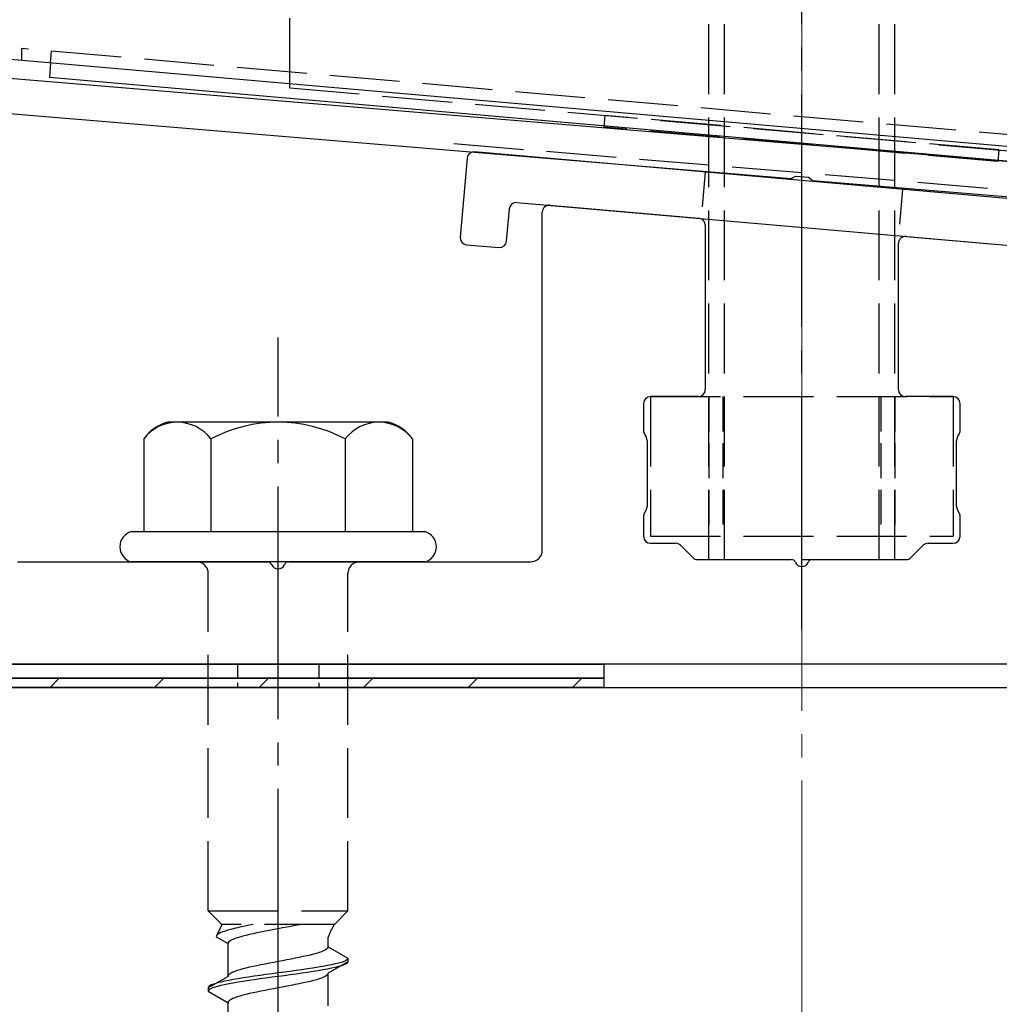
# Model space of a CAD drawing. Extents: x 175 to 1934, y 210 to 2805.
# Drawn here: x 869 to 911, y 1166 to 1209 of the extents above; entities that cross this region are included whole.
import ezdxf

# ---------------------------------------------------------------- set-up
doc = ezdxf.new("R2010")
doc.units = 0
doc.linetypes.add('YCENTER_1', pattern=[13, 10, -1, 1, -1])
doc.linetypes.add('YHIDDEN_1', pattern=[4, 3, -1])
for name, color, linetype, lineweight in [('YKK_11', 7, 'CONTINUOUS', 30), ('YKK_13', 4, 'CONTINUOUS', 30), ('YSS_K', 3, 'CONTINUOUS', 13), ('YSS_KE', 3, 'CONTINUOUS', 30)]:
    doc.layers.add(name, color=color, linetype=linetype, lineweight=lineweight)

msp = doc.modelspace()

# ---------------------------------------------------------------- linework, layer by layer
at = {"layer": 'YKK_11', "linetype": 'ByBlock', "lineweight": -2, "ltscale": 0.5}
for p, q in [((1000.268, 1195.153), (837.748, 1208.696)), ((837.624, 1207.201), (901.646, 1201.866)), ((901.646, 1201.866), (901.838, 1201.971)), ((901.838, 1201.971), (902.386, 1201.925)), ((902.386, 1201.925), (902.559, 1201.79)), ((902.559, 1201.79), (1000.502, 1193.628))]:
    msp.add_line(p, q, dxfattribs=at)
at = {"layer": 'YKK_13', "linetype": 'YCENTER_1'}
for p, q in [((902.102, 1182.5), (902.102, 1273.5)), ((879.602, 1126.646), (879.602, 1195.045))]:
    msp.add_line(p, q, dxfattribs=at)
at = {"layer": 'YKK_13', "linetype": 'YHIDDEN_1'}
for p, q in [((898.102, 1185.5), (898.102, 1270.5)), ((898.782, 1185.5), (898.782, 1270.5)), ((905.422, 1185.5), (905.422, 1270.5)), ((906.102, 1185.5), (906.102, 1270.5)), ((880.102, 1205.766), (880.102, 1248.266)), ((868.6, 1206.956), (868.6, 1207.456)), ((940.604, 1201.157), (868.6, 1207.456)), ((869.831, 1206.849), (869.874, 1207.345)), ((880.102, 1205.766), (924.102, 1201.916)), ((893.635, 1204.582), (893.591, 1204.084)), ((910.57, 1203.1), (893.635, 1204.582)), ((910.526, 1202.602), (893.591, 1204.084)), ((887.154, 1203.373), (917.051, 1200.881)), ((910.57, 1203.1), (910.526, 1202.602)), ((895.602, 1192.5), (895.602, 1186.5)), ((895.602, 1192.5), (908.602, 1192.5)), ((908.602, 1192.5), (908.602, 1186.5)), ((895.602, 1186.5), (908.602, 1186.5)), ((898.102, 1185.5), (906.102, 1185.5)), ((876.602, 1170.4), (876.602, 1184.9)), ((882.602, 1170.4), (882.602, 1184.9)), ((876.602, 1170.4), (882.602, 1170.4)), ((876.602, 1170.4), (877.182, 1169.82)), ((882.602, 1170.4), (882.022, 1169.82)), ((877.182, 1169.82), (876.944, 1169.293)), ((882.022, 1169.82), (877.182, 1169.82)), ((878.186, 1169.752), (878.019, 1169.717)), ((878.359, 1169.787), (878.186, 1169.752)), ((878.526, 1169.82), (878.359, 1169.787)), ((880.338, 1169.776), (880.159, 1169.741)), ((880.511, 1169.811), (880.338, 1169.776)), ((880.552, 1169.82), (880.511, 1169.811)), ((876.953, 1169.329), (876.944, 1169.293)), ((876.977, 1169.364), (876.953, 1169.329)), ((877.018, 1169.399), (876.977, 1169.364)), ((877.074, 1169.434), (877.018, 1169.399)), ((877.146, 1169.47), (877.074, 1169.434)), ((877.232, 1169.505), (877.146, 1169.47)), ((877.333, 1169.54), (877.232, 1169.505)), ((877.447, 1169.575), (877.333, 1169.54)), ((877.574, 1169.611), (877.447, 1169.575)), ((877.712, 1169.646), (877.574, 1169.611)), ((877.861, 1169.681), (877.712, 1169.646)), ((878.019, 1169.717), (877.861, 1169.681)), ((878.22, 1169.353), (878.082, 1169.317)), ((878.369, 1169.388), (878.22, 1169.353)), ((878.527, 1169.423), (878.369, 1169.388)), ((878.694, 1169.459), (878.527, 1169.423)), ((878.867, 1169.494), (878.694, 1169.459)), ((879.046, 1169.529), (878.867, 1169.494)), ((879.229, 1169.564), (879.046, 1169.529)), ((879.415, 1169.6), (879.229, 1169.564)), ((879.602, 1169.635), (879.415, 1169.6)), ((879.79, 1169.67), (879.602, 1169.635)), ((879.976, 1169.706), (879.79, 1169.67)), ((880.159, 1169.741), (879.976, 1169.706)), ((876.944, 1169.293), (877.452, 1169)), ((877.461, 1169.035), (877.452, 1169)), ((877.452, 1167.591), (877.452, 1169)), ((877.485, 1169.071), (877.461, 1169.035)), ((877.526, 1169.106), (877.485, 1169.071)), ((877.582, 1169.141), (877.526, 1169.106)), ((877.654, 1169.176), (877.582, 1169.141)), ((877.74, 1169.212), (877.654, 1169.176)), ((877.841, 1169.247), (877.74, 1169.212)), ((877.955, 1169.282), (877.841, 1169.247)), ((878.082, 1169.317), (877.955, 1169.282)), ((881.752, 1168.861), (881.752, 1169.281)), ((880.984, 1168.509), (880.836, 1168.473)), ((881.123, 1168.544), (880.984, 1168.509)), ((881.249, 1168.579), (881.123, 1168.544)), ((881.364, 1168.615), (881.249, 1168.579)), ((881.464, 1168.65), (881.364, 1168.615)), ((881.551, 1168.685), (881.464, 1168.65)), ((881.623, 1168.72), (881.551, 1168.685)), ((881.679, 1168.756), (881.623, 1168.72)), ((881.72, 1168.791), (881.679, 1168.756)), ((881.744, 1168.826), (881.72, 1168.791)), ((881.752, 1168.861), (881.744, 1168.826)), ((881.752, 1168.861), (882.602, 1168.371)), ((878.867, 1168.085), (878.694, 1168.05)), ((879.046, 1168.121), (878.867, 1168.085)), ((879.229, 1168.156), (879.046, 1168.121)), ((879.415, 1168.191), (879.229, 1168.156)), ((879.602, 1168.226), (879.415, 1168.191)), ((879.79, 1168.262), (879.602, 1168.226)), ((879.976, 1168.297), (879.79, 1168.262)), ((880.159, 1168.332), (879.976, 1168.297)), ((880.338, 1168.368), (880.159, 1168.332)), ((880.511, 1168.403), (880.338, 1168.368)), ((880.677, 1168.438), (880.511, 1168.403)), ((880.836, 1168.473), (880.677, 1168.438)), ((881.9, 1168.088), (881.724, 1168.053)), ((882.602, 1168.221), (881.752, 1167.73)), ((882.06, 1168.124), (881.9, 1168.088)), ((882.2, 1168.159), (882.06, 1168.124)), ((882.321, 1168.194), (882.2, 1168.159)), ((882.421, 1168.23), (882.321, 1168.194)), ((882.421, 1168.08), (882.321, 1168.044)), ((882.5, 1168.265), (882.421, 1168.23)), ((882.5, 1168.115), (882.421, 1168.08)), ((882.557, 1168.3), (882.5, 1168.265)), ((882.557, 1168.15), (882.5, 1168.115)), ((882.591, 1168.335), (882.557, 1168.3)), ((882.591, 1168.185), (882.557, 1168.15)), ((882.602, 1168.371), (882.591, 1168.335)), ((882.602, 1168.221), (882.591, 1168.185)), ((882.602, 1168.371), (882.602, 1168.221)), ((877.485, 1167.662), (877.461, 1167.627)), ((877.526, 1167.697), (877.485, 1167.662)), ((877.582, 1167.733), (877.526, 1167.697)), ((877.654, 1167.768), (877.582, 1167.733)), ((877.74, 1167.803), (877.654, 1167.768)), ((877.841, 1167.838), (877.74, 1167.803)), ((877.955, 1167.874), (877.841, 1167.838)), ((878.082, 1167.909), (877.955, 1167.874)), ((878.22, 1167.944), (878.082, 1167.909)), ((878.369, 1167.98), (878.22, 1167.944)), ((878.527, 1168.015), (878.369, 1167.98)), ((878.694, 1168.05), (878.527, 1168.015)), ((879.081, 1167.665), (878.826, 1167.63)), ((879.341, 1167.7), (879.081, 1167.665)), ((879.602, 1167.736), (879.341, 1167.7)), ((879.864, 1167.771), (879.602, 1167.736)), ((880.123, 1167.806), (879.864, 1167.771)), ((880.123, 1167.656), (879.864, 1167.621)), ((880.379, 1167.842), (880.123, 1167.806)), ((880.379, 1167.692), (880.123, 1167.656)), ((880.628, 1167.877), (880.379, 1167.842)), ((880.628, 1167.727), (880.379, 1167.692)), ((880.87, 1167.912), (880.628, 1167.877)), ((880.87, 1167.762), (880.628, 1167.727)), ((881.102, 1167.947), (880.87, 1167.912)), ((881.102, 1167.797), (880.87, 1167.762)), ((881.323, 1167.983), (881.102, 1167.947)), ((881.323, 1167.833), (881.102, 1167.797)), ((881.531, 1168.018), (881.323, 1167.983)), ((881.531, 1167.868), (881.323, 1167.833)), ((881.724, 1168.053), (881.531, 1168.018)), ((881.724, 1167.903), (881.531, 1167.868)), ((881.72, 1167.659), (881.679, 1167.624)), ((881.744, 1167.695), (881.72, 1167.659)), ((881.9, 1167.938), (881.724, 1167.903)), ((881.752, 1167.73), (881.744, 1167.695)), ((881.752, 1166.321), (881.752, 1167.73)), ((882.06, 1167.974), (881.9, 1167.938)), ((882.2, 1168.009), (882.06, 1167.974)), ((882.321, 1168.044), (882.2, 1168.009)), ((877.452, 1167.591), (876.602, 1167.101)), ((876.783, 1167.242), (876.705, 1167.207)), ((876.883, 1167.277), (876.783, 1167.242)), ((877.004, 1167.312), (876.883, 1167.277)), ((877.145, 1167.348), (877.004, 1167.312)), ((877.304, 1167.383), (877.145, 1167.348)), ((877.304, 1167.233), (877.145, 1167.198)), ((877.481, 1167.418), (877.304, 1167.383)), ((877.481, 1167.268), (877.304, 1167.233)), ((877.461, 1167.627), (877.452, 1167.591)), ((877.674, 1167.453), (877.481, 1167.418)), ((877.674, 1167.303), (877.481, 1167.268)), ((877.882, 1167.489), (877.674, 1167.453)), ((877.882, 1167.339), (877.674, 1167.303)), ((878.102, 1167.524), (877.882, 1167.489)), ((878.102, 1167.374), (877.882, 1167.339)), ((878.335, 1167.559), (878.102, 1167.524)), ((878.335, 1167.409), (878.102, 1167.374)), ((878.576, 1167.595), (878.335, 1167.559)), ((878.576, 1167.445), (878.335, 1167.409)), ((878.826, 1167.63), (878.576, 1167.595)), ((878.826, 1167.48), (878.576, 1167.445)), ((879.081, 1167.515), (878.826, 1167.48)), ((879.341, 1167.55), (879.081, 1167.515)), ((879.602, 1167.586), (879.341, 1167.55)), ((879.864, 1167.621), (879.602, 1167.586)), ((880.338, 1167.236), (880.159, 1167.201)), ((880.511, 1167.271), (880.338, 1167.236)), ((880.677, 1167.307), (880.511, 1167.271)), ((880.836, 1167.342), (880.677, 1167.307)), ((880.984, 1167.377), (880.836, 1167.342)), ((881.123, 1167.412), (880.984, 1167.377)), ((881.249, 1167.448), (881.123, 1167.412)), ((881.364, 1167.483), (881.249, 1167.448)), ((881.464, 1167.518), (881.364, 1167.483)), ((881.551, 1167.554), (881.464, 1167.518)), ((881.623, 1167.589), (881.551, 1167.554)), ((881.679, 1167.624), (881.623, 1167.589)), ((876.614, 1167.136), (876.602, 1167.101)), ((876.602, 1167.101), (876.602, 1166.951)), ((876.614, 1166.986), (876.602, 1166.951)), ((876.602, 1166.951), (877.452, 1166.46)), ((876.648, 1167.171), (876.614, 1167.136)), ((876.648, 1167.021), (876.614, 1166.986)), ((876.705, 1167.207), (876.648, 1167.171)), ((876.705, 1167.057), (876.648, 1167.021)), ((876.783, 1167.092), (876.705, 1167.057)), ((876.883, 1167.127), (876.783, 1167.092)), ((877.004, 1167.162), (876.883, 1167.127)), ((877.145, 1167.198), (877.004, 1167.162)), ((878.22, 1166.813), (878.082, 1166.777)), ((878.369, 1166.848), (878.22, 1166.813)), ((878.527, 1166.883), (878.369, 1166.848)), ((878.694, 1166.919), (878.527, 1166.883)), ((878.867, 1166.954), (878.694, 1166.919)), ((879.046, 1166.989), (878.867, 1166.954)), ((879.229, 1167.024), (879.046, 1166.989)), ((879.415, 1167.06), (879.229, 1167.024)), ((879.602, 1167.095), (879.415, 1167.06)), ((879.79, 1167.13), (879.602, 1167.095)), ((879.976, 1167.166), (879.79, 1167.13)), ((880.159, 1167.201), (879.976, 1167.166)), ((877.461, 1166.495), (877.452, 1166.46)), ((877.452, 1165.051), (877.452, 1166.46)), ((877.485, 1166.531), (877.461, 1166.495)), ((877.526, 1166.566), (877.485, 1166.531)), ((877.582, 1166.601), (877.526, 1166.566)), ((877.654, 1166.636), (877.582, 1166.601)), ((877.74, 1166.672), (877.654, 1166.636)), ((877.841, 1166.707), (877.74, 1166.672)), ((877.955, 1166.742), (877.841, 1166.707)), ((878.082, 1166.777), (877.955, 1166.742))]:
    msp.add_line(p, q, dxfattribs=at)
at = {"layer": 'YKK_13'}
for p, q in [((868.102, 1207), (869.101, 1206.913)), ((869.101, 1206.913), (940.104, 1200.701)), ((869.831, 1206.849), (869.775, 1206.209)), ((940.505, 1200.021), (869.775, 1206.209)), ((916.335, 1200.538), (888.044, 1203.013)), ((887.719, 1202.74), (887.422, 1199.353)), ((889.862, 1200.846), (914.169, 1198.72)), ((891.279, 1200.722), (897.679, 1200.163)), ((889.415, 1199.179), (889.537, 1200.574)), ((890.952, 1185.9), (890.952, 1200.424)), ((897.952, 1199.864), (897.952, 1192.8)), ((906.579, 1199.384), (912.979, 1198.824)), ((887.695, 1199.028), (889.09, 1198.906)), ((906.252, 1192.8), (906.252, 1199.085)), ((895.302, 1192.2), (895.302, 1191.04)), ((897.652, 1192.5), (895.602, 1192.5)), ((908.602, 1192.5), (906.552, 1192.5)), ((908.902, 1191.04), (908.902, 1192.2)), ((895.343, 1190.89), (895.412, 1190.77)), ((895.452, 1190.62), (895.452, 1187.78)), ((908.752, 1187.78), (908.752, 1190.62)), ((908.793, 1190.77), (908.862, 1190.89)), ((895.412, 1187.63), (895.343, 1187.51)), ((908.862, 1187.51), (908.793, 1187.63)), ((895.302, 1187.36), (895.302, 1186.5)), ((908.902, 1186.5), (908.902, 1187.36)), ((895.602, 1186.2), (896.678, 1186.2)), ((896.89, 1186.112), (897.414, 1185.588)), ((906.79, 1185.588), (907.314, 1186.112)), ((907.527, 1186.2), (908.602, 1186.2)), ((868.402, 1185.4), (879.144, 1185.4)), ((880.061, 1185.4), (890.452, 1185.4)), ((897.627, 1185.5), (901.644, 1185.5)), ((902.561, 1185.5), (906.578, 1185.5)), ((939.002, 1181), (863.902, 1181)), ((865.602, 1181), (893.602, 1181)), ((893.602, 1181), (893.602, 1180.4)), ((893.602, 1180.4), (865.602, 1180.4)), ((865.602, 1180.4), (893.602, 1180.4)), ((893.602, 1180.4), (893.602, 1180)), ((893.602, 1180), (865.602, 1180))]:
    msp.add_line(p, q, dxfattribs=at)
at = {"layer": 'YKK_13', "linetype": 'YHIDDEN_1', "ltscale": 0.5}
for p, q in [((897.956, 1202.146), (897.781, 1200.154)), ((906.423, 1201.405), (906.249, 1199.413)), ((898.102, 1192.5), (898.102, 1186.5)), ((898.702, 1192.5), (898.702, 1186.5)), ((905.502, 1192.5), (905.502, 1186.5)), ((906.102, 1192.5), (906.102, 1186.5))]:
    msp.add_line(p, q, dxfattribs=at)
at = {"layer": 'YKK_13', "ltscale": 2}
for p, q in [((884.337, 1191.4), (874.868, 1191.4)), ((873.829, 1190.683), (873.829, 1186.7)), ((876.716, 1190.683), (876.716, 1186.7)), ((882.489, 1190.683), (882.489, 1186.7)), ((885.376, 1190.683), (885.376, 1186.7)), ((873.302, 1186.7), (885.902, 1186.7)), ((885.902, 1185.4), (873.302, 1185.4))]:
    msp.add_line(p, q, dxfattribs=at)
at = {"layer": 'YKK_13', "linetype": 'YHIDDEN_1', "ltscale": 0.2}
for p, q in [((877.852, 1181), (877.852, 1180)), ((881.352, 1181), (881.352, 1180))]:
    msp.add_line(p, q, dxfattribs=at)
at = {"layer": 'YKK_13', "linetype": 'Continuous'}
for p, q in [((869.804, 1180), (870.204, 1180.4)), ((874.294, 1180), (874.694, 1180.4)), ((878.784, 1180), (879.184, 1180.4)), ((883.274, 1180), (883.674, 1180.4)), ((887.764, 1180), (888.164, 1180.4)), ((892.254, 1180), (892.654, 1180.4))]:
    msp.add_line(p, q, dxfattribs=at)
at = {"layer": 'YKK_13'}
for centre, radius, start, end in [((888.017, 1202.714), 0.3, 85, 175), ((889.835, 1200.548), 0.3, 85, 175), ((891.252, 1200.424), 0.3, 85, 180), ((897.652, 1199.864), 0.3, 0, 85), ((906.552, 1199.085), 0.3, 85, 180), ((887.721, 1199.327), 0.3, 175, 265), ((889.116, 1199.205), 0.3, 265, 355), ((897.652, 1192.8), 0.3, 270, 360), ((906.552, 1192.8), 0.3, 180, 270), ((895.602, 1192.2), 0.3, 90, 180), ((908.602, 1192.2), 0.3, 360, 90), ((895.602, 1191.04), 0.3, 180, 210), ((908.602, 1191.04), 0.3, 330, 0), ((895.152, 1190.62), 0.3, 0, 30), ((909.052, 1190.62), 0.3, 150, 180), ((895.152, 1187.78), 0.3, 330, 360), ((909.052, 1187.78), 0.3, 180, 210), ((895.602, 1187.36), 0.3, 150, 180), ((908.602, 1187.36), 0.3, 360, 30), ((873.475, 1186.05), 0.673, 104.8628, 255.1372), ((885.73, 1186.05), 0.673, 284.8628, 75.1372), ((895.602, 1186.5), 0.3, 180, 270), ((908.602, 1186.5), 0.3, 270, 0), ((890.452, 1185.9), 0.5, 270, 0), ((896.678, 1185.9), 0.3, 45, 90), ((907.527, 1185.9), 0.3, 90, 135), ((879.144, 1185.2), 0.2, 23.5782, 90), ((880.061, 1185.2), 0.2, 90, 156.4218), ((897.627, 1185.8), 0.3, 225, 270), ((901.644, 1185.3), 0.2, 23.5782, 90), ((902.561, 1185.3), 0.2, 90, 156.4218), ((906.578, 1185.8), 0.3, 270, 315), ((879.602, 1185.4), 0.3, 203.5782, 336.4218), ((902.102, 1185.5), 0.3, 203.5782, 336.4218)]:
    msp.add_arc(centre, radius, start, end, dxfattribs=at)
at = {"layer": 'YKK_13', "ltscale": 2}
for centre, radius, start, end in [((875.296, 1189.669), 1.783, 103.8788, 145.3491), ((875.272, 1189.589), 1.811, 37.1495, 142.8505), ((879.602, 1185.232), 6.168, 62.0919, 117.9081), ((883.932, 1189.589), 1.811, 37.1495, 142.8505), ((883.909, 1189.669), 1.783, 34.6509, 76.1212)]:
    msp.add_arc(centre, radius, start, end, dxfattribs=at)
at = {"layer": 'YKK_13', "linetype": 'YHIDDEN_1'}
for centre, radius, start, end in [((876.102, 1184.9), 0.5, 0, 90), ((883.102, 1184.9), 0.5, 90, 180), ((883.961, 1168.511), 2.339, 145.9737, 160.7714)]:
    msp.add_arc(centre, radius, start, end, dxfattribs=at)
at = {"layer": 'YSS_K', "linetype": 'YCENTER_1'}
msp.add_line((902.102, 1062), (902.102, 1321.218), dxfattribs=at)
at = {"layer": 'YSS_KE'}
msp.add_line((849.602, 1180), (954.602, 1180), dxfattribs=at)

doc.saveas('drawing.dxf')
